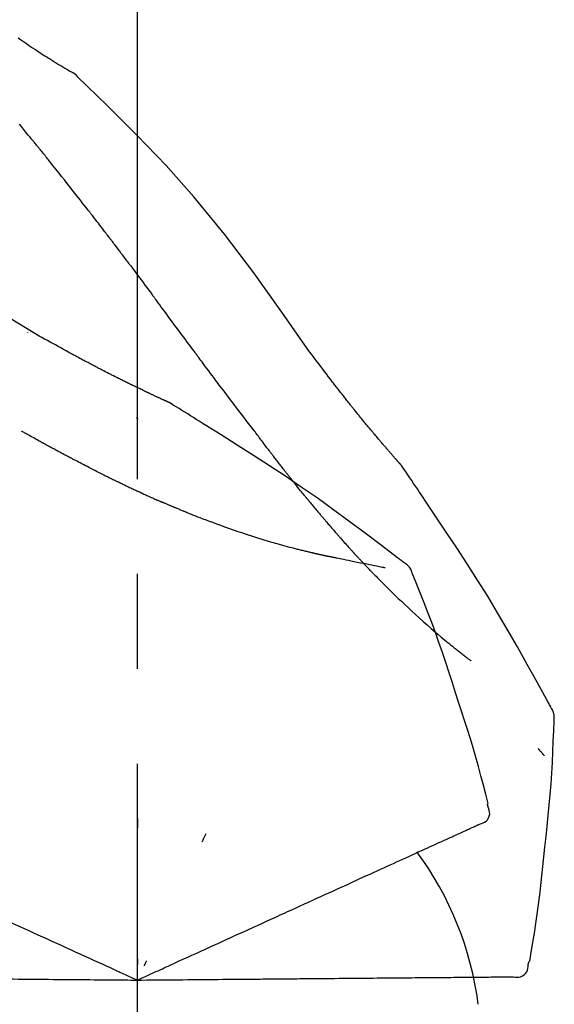
# Model space of a CAD drawing. Extents: x 0 to 26473, y -25 to 8845.
# Drawn here: x 6212 to 6248, y 3035 to 3099 of the extents above; entities that cross this region are included whole.
import ezdxf

# ---------------------------------------------------------------- set-up
doc = ezdxf.new("R2010")
doc.units = 0
doc.header["$LTSCALE"] = 50
doc.header["$MEASUREMENT"] = 0
doc.linetypes.add('CENTER2', pattern=[1.125, 0.75, -0.125, 0.125, -0.125])
doc.layers.add('150-機器', color=8, linetype='CONTINUOUS')

# ---------------------------------------------------------------- blocks, each defined once
blk = doc.blocks.new('F402_D')
at = {"layer": '150-機器', "color": 161, "linetype": 'CENTER2'}
blk.add_line((0, -53.668), (0, 250.266), dxfattribs=at)
at = {"layer": '150-機器', "color": 13, "linetype": 'Continuous'}
blk.add_line((-4.629, 198.272), (-4.63, 198.272), dxfattribs=at)
for points in [[(-7.845, 200.377), (-7.709, 200.283), (-7.573, 200.19), (-7.437, 200.097), (-7.3, 200.004), (-7.166, 199.913), (-7.032, 199.823), (-6.898, 199.733), (-6.763, 199.643), (-6.65, 199.567), (-6.536, 199.492), (-6.422, 199.416), (-6.308, 199.341), (-6.197, 199.269), (-6.086, 199.198), (-5.975, 199.126), (-5.864, 199.055), (-5.732, 198.971), (-5.599, 198.888), (-5.465, 198.805), (-5.331, 198.723), (-5.192, 198.638), (-5.052, 198.554), (-4.911, 198.471), (-4.771, 198.388), (-4.689, 198.34), (-4.607, 198.292), (-4.524, 198.245), (-4.442, 198.198), (-4.406, 198.178), (-4.37, 198.158), (-4.334, 198.138), (-4.298, 198.117)], [(-3.941, 197.836), (-3.979, 197.88), (-4.018, 197.924), (-4.059, 197.965), (-4.102, 198.002), (-4.148, 198.035), (-4.196, 198.064), (-4.246, 198.091), (-4.297, 198.117)], [(-3.958, 197.848), (-3.983, 197.874), (-4.008, 197.9), (-4.033, 197.926), (-4.06, 197.951), (-4.087, 197.975), (-4.114, 197.998), (-4.143, 198.02), (-4.173, 198.041), (-4.203, 198.06), (-4.233, 198.079), (-4.264, 198.097), (-4.295, 198.115)], [(11.339, 179.701), (9.514, 182.321), (7.657, 184.914), (5.738, 187.454), (3.725, 189.915), (1.887, 191.968), (-0.022, 193.961), (-1.979, 195.915), (-3.958, 197.848)], [(-3.958, 197.848), (-3.957, 197.847), (-3.955, 197.845), (-3.954, 197.844), (-3.953, 197.842)], [(-7.005, 193.756), (-7.094, 193.869), (-7.184, 193.981), (-7.273, 194.094), (-7.362, 194.206), (-7.497, 194.374), (-7.631, 194.543), (-7.766, 194.711)], [(-6.395, 193.019), (-6.42, 193.051), (-6.445, 193.082), (-6.47, 193.113), (-6.495, 193.144), (-6.533, 193.19), (-6.572, 193.236), (-6.61, 193.281), (-6.649, 193.327), (-6.694, 193.38), (-6.739, 193.433), (-6.784, 193.487), (-6.829, 193.54), (-6.851, 193.567), (-6.873, 193.594), (-6.895, 193.621), (-6.917, 193.648), (-6.928, 193.661), (-6.939, 193.675), (-6.95, 193.688), (-6.961, 193.702), (-6.967, 193.709), (-6.972, 193.716), (-6.978, 193.722), (-6.983, 193.729), (-6.985, 193.732), (-6.987, 193.734), (-6.989, 193.737), (-6.991, 193.74), (-6.992, 193.741), (-6.993, 193.741), (-6.994, 193.742), (-6.994, 193.743), (-6.995, 193.744), (-6.996, 193.745), (-6.996, 193.746), (-6.997, 193.747), (-6.998, 193.748), (-6.998, 193.749), (-6.999, 193.749), (-7, 193.75), (-7.002, 193.753), (-7.005, 193.756), (-7.006, 193.758), (-7.007, 193.759), (-7.006, 193.758), (-7.004, 193.755), (-7.002, 193.753), (-7, 193.751), (-7.001, 193.751), (-7.002, 193.753), (-7.004, 193.756), (-7.007, 193.76)], [(-6.244, 192.831), (-6.25, 192.839), (-6.256, 192.847), (-6.263, 192.854), (-6.269, 192.862), (-6.278, 192.874), (-6.288, 192.886), (-6.297, 192.898), (-6.307, 192.909), (-6.318, 192.923), (-6.329, 192.937), (-6.34, 192.951), (-6.351, 192.964), (-6.356, 192.971), (-6.362, 192.978), (-6.367, 192.985), (-6.373, 192.992), (-6.376, 192.995), (-6.378, 192.999), (-6.381, 193.002), (-6.384, 193.006), (-6.385, 193.007), (-6.387, 193.009), (-6.388, 193.011), (-6.389, 193.012), (-6.391, 193.014), (-6.392, 193.016), (-6.394, 193.018), (-6.395, 193.019)], [(-3.262, 189.057), (-3.385, 189.215), (-3.509, 189.373), (-3.632, 189.531), (-3.756, 189.688), (-3.879, 189.847), (-4.003, 190.005), (-4.127, 190.163), (-4.251, 190.321), (-4.437, 190.557), (-4.624, 190.793), (-4.81, 191.029), (-4.997, 191.265), (-5.09, 191.383), (-5.183, 191.5), (-5.276, 191.618), (-5.37, 191.736), (-5.479, 191.873), (-5.588, 192.01), (-5.697, 192.147), (-5.806, 192.284), (-5.861, 192.352), (-5.916, 192.421), (-5.97, 192.489), (-6.025, 192.557), (-6.052, 192.592), (-6.08, 192.626), (-6.107, 192.66), (-6.134, 192.694), (-6.148, 192.711), (-6.162, 192.728), (-6.175, 192.746), (-6.189, 192.763), (-6.196, 192.771), (-6.203, 192.78), (-6.21, 192.788), (-6.216, 192.797), (-6.22, 192.801), (-6.223, 192.805), (-6.227, 192.81), (-6.23, 192.814), (-6.232, 192.816), (-6.234, 192.818), (-6.235, 192.82), (-6.237, 192.822), (-6.238, 192.823), (-6.239, 192.825), (-6.24, 192.826), (-6.24, 192.827), (-6.241, 192.828), (-6.242, 192.829), (-6.243, 192.83), (-6.244, 192.831)], [(-6.467, 180.737), (-9.2, 182.388), (-11.951, 184.002), (-14.737, 185.542), (-17.577, 186.97), (-20.092, 188.098), (-22.647, 189.143), (-25.228, 190.132), (-27.823, 191.093)], [(-1.919, 187.32), (-1.974, 187.393), (-2.03, 187.465), (-2.085, 187.538), (-2.141, 187.611), (-2.224, 187.72), (-2.308, 187.828), (-2.392, 187.937), (-2.475, 188.046), (-2.573, 188.172), (-2.671, 188.299), (-2.77, 188.425), (-2.868, 188.552), (-2.917, 188.615), (-2.966, 188.678), (-3.015, 188.741), (-3.065, 188.804), (-3.089, 188.836), (-3.114, 188.867), (-3.139, 188.899), (-3.163, 188.931), (-3.176, 188.946), (-3.188, 188.962), (-3.2, 188.978), (-3.213, 188.994), (-3.219, 189.002), (-3.225, 189.009), (-3.231, 189.017), (-3.237, 189.025), (-3.24, 189.029), (-3.242, 189.032), (-3.245, 189.035), (-3.248, 189.039), (-3.25, 189.041), (-3.251, 189.043), (-3.253, 189.046), (-3.255, 189.048), (-3.256, 189.049), (-3.256, 189.05), (-3.257, 189.051), (-3.258, 189.052), (-3.259, 189.053), (-3.26, 189.054), (-3.261, 189.056), (-3.262, 189.057)], [(-0.454, 185.384), (-0.514, 185.464), (-0.574, 185.545), (-0.635, 185.626), (-0.695, 185.706), (-0.786, 185.827), (-0.877, 185.949), (-0.968, 186.07), (-1.06, 186.191), (-1.167, 186.332), (-1.274, 186.473), (-1.381, 186.615), (-1.488, 186.756), (-1.542, 186.826), (-1.596, 186.897), (-1.649, 186.968), (-1.703, 187.038), (-1.73, 187.073), (-1.757, 187.109), (-1.784, 187.144), (-1.811, 187.179), (-1.824, 187.197), (-1.838, 187.214), (-1.851, 187.232), (-1.865, 187.25), (-1.871, 187.258), (-1.878, 187.267), (-1.885, 187.276), (-1.892, 187.285), (-1.895, 187.289), (-1.898, 187.294), (-1.902, 187.298), (-1.905, 187.302), (-1.906, 187.304), (-1.908, 187.306), (-1.909, 187.308), (-1.911, 187.31), (-1.911, 187.31), (-1.912, 187.311), (-1.913, 187.312), (-1.913, 187.313), (-1.914, 187.314), (-1.915, 187.315), (-1.915, 187.316), (-1.916, 187.317), (-1.917, 187.318), (-1.918, 187.319), (-1.918, 187.32), (-1.919, 187.32)], [(-0.454, 185.384), (-0.334, 185.224), (-0.214, 185.064), (-0.094, 184.904), (0.026, 184.744), (0.144, 184.585), (0.263, 184.426), (0.381, 184.267), (0.499, 184.108), (0.618, 183.948), (0.736, 183.789), (0.854, 183.63), (0.973, 183.47)], [(3.75, 179.721), (3.633, 179.878), (3.516, 180.036), (3.399, 180.193), (3.282, 180.351), (3.165, 180.509), (3.048, 180.666), (2.932, 180.824), (2.815, 180.982), (2.642, 181.216), (2.468, 181.451), (2.295, 181.685), (2.121, 181.919), (2.035, 182.036), (1.949, 182.153), (1.862, 182.27), (1.776, 182.386), (1.675, 182.522), (1.575, 182.657), (1.475, 182.793), (1.374, 182.929), (1.324, 182.996), (1.274, 183.064), (1.224, 183.132), (1.173, 183.199), (1.148, 183.233), (1.123, 183.267), (1.098, 183.301), (1.073, 183.335), (1.06, 183.352), (1.048, 183.369), (1.035, 183.386), (1.023, 183.402), (1.017, 183.41), (1.012, 183.417), (1.007, 183.424), (1.001, 183.431), (0.998, 183.436), (0.994, 183.441), (0.991, 183.446), (0.987, 183.451), (0.985, 183.453), (0.983, 183.455), (0.982, 183.458), (0.98, 183.46), (0.978, 183.463), (0.976, 183.465), (0.974, 183.468), (0.973, 183.47)], [(-7.232, 180.987), (-7.232, 180.985), (-7.232, 180.982), (-7.232, 180.98), (-7.232, 180.978), (-7.232, 180.976), (-7.232, 180.974), (-7.232, 180.972), (-7.232, 180.969), (-7.232, 180.967), (-7.232, 180.965), (-7.232, 180.963), (-7.232, 180.961)], [(-4.341, 179.569), (-4.515, 179.668), (-4.688, 179.767), (-4.862, 179.865), (-5.037, 179.962), (-5.215, 180.06), (-5.393, 180.158), (-5.572, 180.255), (-5.751, 180.352), (-5.93, 180.449), (-6.108, 180.546), (-6.287, 180.643), (-6.465, 180.741)], [(7.646, 174.572), (7.485, 174.778), (7.325, 174.984), (7.164, 175.19), (7.005, 175.397), (6.845, 175.604), (6.685, 175.813), (6.526, 176.021), (6.368, 176.23), (6.124, 176.551), (5.88, 176.874), (5.637, 177.196), (5.394, 177.518), (5.312, 177.627), (5.231, 177.736), (5.149, 177.845), (5.067, 177.954), (4.944, 178.118), (4.82, 178.283), (4.697, 178.448), (4.574, 178.613), (4.512, 178.696), (4.45, 178.779), (4.389, 178.862), (4.327, 178.945), (4.255, 179.041), (4.182, 179.138), (4.11, 179.235), (4.038, 179.332), (4.002, 179.381), (3.966, 179.429), (3.93, 179.478), (3.894, 179.526), (3.878, 179.547), (3.863, 179.568), (3.848, 179.589), (3.832, 179.61), (3.822, 179.624), (3.811, 179.637), (3.801, 179.651), (3.791, 179.665), (3.786, 179.672), (3.781, 179.678), (3.776, 179.685), (3.772, 179.691), (3.766, 179.698), (3.761, 179.706), (3.755, 179.713), (3.75, 179.721)], [(12.807, 177.77), (12.688, 177.931), (12.57, 178.092), (12.451, 178.252), (12.331, 178.412), (12.208, 178.574), (12.085, 178.736), (11.961, 178.897), (11.837, 179.058), (11.713, 179.219), (11.59, 179.381), (11.466, 179.543), (11.343, 179.704)], [(-3.518, 179.13), (-3.586, 179.166), (-3.653, 179.203), (-3.721, 179.24), (-3.788, 179.276), (-3.856, 179.313), (-3.925, 179.35), (-3.993, 179.386), (-4.062, 179.422), (-4.131, 179.459), (-4.2, 179.495), (-4.269, 179.531), (-4.338, 179.568)], [(-2.736, 178.719), (-2.799, 178.754), (-2.864, 178.788), (-2.928, 178.823), (-2.992, 178.857), (-3.057, 178.891), (-3.122, 178.926), (-3.188, 178.96), (-3.253, 178.994), (-3.319, 179.028), (-3.386, 179.062), (-3.452, 179.096), (-3.518, 179.13)], [(2.114, 176.358), (2.112, 176.359), (2.109, 176.36), (2.107, 176.361), (2.105, 176.362), (2.095, 176.366), (2.084, 176.371), (2.074, 176.376), (2.064, 176.38), (2.047, 176.388), (2.031, 176.395), (2.014, 176.403), (1.997, 176.411), (1.974, 176.421), (1.951, 176.432), (1.928, 176.442), (1.905, 176.453), (1.885, 176.462), (1.865, 176.471), (1.846, 176.48), (1.826, 176.489), (1.812, 176.495), (1.798, 176.501), (1.785, 176.508), (1.771, 176.514), (1.768, 176.515), (1.766, 176.517), (1.763, 176.518), (1.76, 176.519), (1.754, 176.522), (1.748, 176.524), (1.743, 176.527), (1.737, 176.53), (1.728, 176.534), (1.719, 176.538), (1.711, 176.542), (1.702, 176.546), (1.68, 176.556), (1.659, 176.566), (1.637, 176.576), (1.615, 176.586), (1.581, 176.601), (1.547, 176.617), (1.512, 176.633), (1.478, 176.649), (1.447, 176.663), (1.416, 176.678), (1.385, 176.692), (1.354, 176.706), (1.305, 176.729), (1.256, 176.752), (1.207, 176.775), (1.158, 176.798), (1.122, 176.814), (1.086, 176.831), (1.049, 176.848), (1.013, 176.865), (0.969, 176.886), (0.925, 176.907), (0.881, 176.928), (0.837, 176.948), (0.832, 176.951), (0.827, 176.953), (0.822, 176.955), (0.817, 176.958), (0.807, 176.963), (0.797, 176.967), (0.787, 176.972), (0.777, 176.977), (0.761, 176.984), (0.746, 176.991), (0.731, 176.998), (0.716, 177.005), (0.68, 177.022), (0.644, 177.039), (0.608, 177.057), (0.571, 177.074), (0.539, 177.089), (0.507, 177.105), (0.474, 177.12), (0.442, 177.135), (0.376, 177.167), (0.309, 177.199), (0.243, 177.231), (0.176, 177.262), (0.13, 177.285), (0.083, 177.307), (0.037, 177.33), (-0.01, 177.352), (-0.083, 177.387), (-0.156, 177.423), (-0.229, 177.458), (-0.302, 177.494), (-0.327, 177.506), (-0.352, 177.518), (-0.377, 177.53), (-0.402, 177.542), (-0.44, 177.561), (-0.478, 177.58), (-0.516, 177.598), (-0.554, 177.617), (-0.567, 177.623), (-0.58, 177.63), (-0.593, 177.636), (-0.605, 177.642), (-0.625, 177.652), (-0.644, 177.661), (-0.664, 177.671), (-0.683, 177.68), (-0.69, 177.684), (-0.696, 177.687), (-0.703, 177.69), (-0.709, 177.693), (-0.722, 177.7), (-0.735, 177.706), (-0.748, 177.713), (-0.761, 177.719), (-0.82, 177.748), (-0.879, 177.777), (-0.938, 177.806), (-0.997, 177.835), (-1.057, 177.865), (-1.118, 177.895), (-1.178, 177.925), (-1.238, 177.956), (-1.348, 178.01), (-1.458, 178.065), (-1.567, 178.121), (-1.677, 178.176), (-1.732, 178.204), (-1.788, 178.232), (-1.844, 178.261), (-1.9, 178.289), (-2.007, 178.343), (-2.114, 178.398), (-2.22, 178.453), (-2.327, 178.508), (-2.378, 178.534), (-2.429, 178.56), (-2.479, 178.586), (-2.53, 178.612), (-2.581, 178.639), (-2.633, 178.665), (-2.684, 178.692), (-2.736, 178.719)], [(2.114, 176.358), (2.112, 176.359), (2.109, 176.36), (2.107, 176.361), (2.105, 176.362), (2.095, 176.366), (2.084, 176.371), (2.074, 176.376), (2.064, 176.38), (2.047, 176.388), (2.031, 176.395), (2.014, 176.403), (1.997, 176.411), (1.974, 176.421), (1.951, 176.432), (1.928, 176.442), (1.905, 176.453), (1.885, 176.462), (1.865, 176.471), (1.846, 176.48), (1.826, 176.489), (1.812, 176.495), (1.798, 176.501), (1.785, 176.508), (1.771, 176.514), (1.768, 176.515), (1.766, 176.517), (1.763, 176.518), (1.76, 176.519), (1.754, 176.522), (1.748, 176.524), (1.743, 176.527), (1.737, 176.53), (1.728, 176.534), (1.719, 176.538), (1.711, 176.542), (1.702, 176.546), (1.68, 176.556), (1.659, 176.566), (1.637, 176.576), (1.615, 176.586), (1.581, 176.601), (1.547, 176.617), (1.512, 176.633), (1.478, 176.649), (1.447, 176.663), (1.416, 176.678), (1.385, 176.692), (1.354, 176.706), (1.305, 176.729), (1.256, 176.752), (1.207, 176.775), (1.158, 176.798), (1.122, 176.814), (1.086, 176.831), (1.049, 176.848), (1.013, 176.865), (0.969, 176.886), (0.925, 176.907), (0.881, 176.928), (0.837, 176.948), (0.832, 176.951), (0.827, 176.953), (0.822, 176.955), (0.817, 176.958), (0.807, 176.963), (0.797, 176.967), (0.787, 176.972), (0.777, 176.977), (0.761, 176.984), (0.746, 176.991), (0.731, 176.998), (0.716, 177.005), (0.68, 177.022), (0.644, 177.039), (0.608, 177.057), (0.571, 177.074), (0.539, 177.089), (0.507, 177.105), (0.474, 177.12), (0.442, 177.135), (0.376, 177.167), (0.309, 177.199), (0.243, 177.231), (0.176, 177.262), (0.13, 177.285), (0.083, 177.307), (0.037, 177.33), (-0.01, 177.352), (-0.083, 177.387), (-0.156, 177.423), (-0.229, 177.458), (-0.302, 177.494), (-0.327, 177.506), (-0.352, 177.518), (-0.377, 177.53), (-0.402, 177.542), (-0.44, 177.561), (-0.478, 177.58), (-0.516, 177.598), (-0.554, 177.617), (-0.567, 177.623), (-0.58, 177.63), (-0.593, 177.636), (-0.605, 177.642), (-0.625, 177.652), (-0.644, 177.661), (-0.664, 177.671), (-0.683, 177.68), (-0.69, 177.684), (-0.696, 177.687), (-0.703, 177.69), (-0.709, 177.693), (-0.722, 177.7), (-0.735, 177.706), (-0.748, 177.713), (-0.761, 177.719), (-0.82, 177.748), (-0.879, 177.777), (-0.938, 177.806), (-0.997, 177.835), (-1.057, 177.865), (-1.118, 177.895), (-1.178, 177.925), (-1.238, 177.956), (-1.348, 178.01), (-1.458, 178.065), (-1.567, 178.121), (-1.677, 178.176), (-1.732, 178.204), (-1.788, 178.232), (-1.844, 178.261), (-1.9, 178.289), (-2.007, 178.343), (-2.114, 178.398), (-2.22, 178.453), (-2.327, 178.508), (-2.378, 178.534), (-2.429, 178.56), (-2.479, 178.586), (-2.53, 178.612), (-2.581, 178.639), (-2.633, 178.665), (-2.684, 178.692), (-2.736, 178.719)], [(13.379, 177.034), (13.333, 177.095), (13.286, 177.156), (13.239, 177.217), (13.193, 177.277), (13.145, 177.339), (13.098, 177.4), (13.05, 177.461), (13.002, 177.522), (12.954, 177.583), (12.905, 177.645), (12.857, 177.706), (12.808, 177.767)], [(13.927, 176.34), (13.883, 176.398), (13.839, 176.455), (13.794, 176.513), (13.749, 176.57), (13.704, 176.628), (13.658, 176.686), (13.612, 176.744), (13.566, 176.801), (13.52, 176.86), (13.473, 176.918), (13.426, 176.976), (13.379, 177.034)], [(2.17, 176.323), (2.166, 176.326), (2.161, 176.329), (2.156, 176.332), (2.151, 176.334), (2.147, 176.337), (2.142, 176.34), (2.137, 176.343), (2.133, 176.346), (2.128, 176.349), (2.123, 176.352), (2.119, 176.355), (2.114, 176.358)], [(4.446, 174.899), (4.257, 175.019), (4.069, 175.139), (3.88, 175.258), (3.691, 175.377), (3.502, 175.496), (3.312, 175.615), (3.123, 175.733), (2.933, 175.852), (2.743, 175.969), (2.553, 176.087), (2.363, 176.204), (2.173, 176.321)], [(17.397, 172.21), (17.396, 172.212), (17.394, 172.214), (17.392, 172.216), (17.391, 172.218), (17.383, 172.226), (17.376, 172.235), (17.368, 172.243), (17.361, 172.251), (17.349, 172.265), (17.337, 172.279), (17.324, 172.292), (17.312, 172.306), (17.295, 172.325), (17.279, 172.344), (17.262, 172.363), (17.245, 172.382), (17.23, 172.399), (17.216, 172.415), (17.202, 172.431), (17.187, 172.448), (17.177, 172.459), (17.168, 172.47), (17.158, 172.481), (17.148, 172.493), (17.146, 172.495), (17.144, 172.497), (17.142, 172.5), (17.139, 172.502), (17.135, 172.507), (17.131, 172.511), (17.127, 172.516), (17.123, 172.521), (17.116, 172.528), (17.11, 172.535), (17.104, 172.543), (17.097, 172.55), (17.082, 172.568), (17.066, 172.586), (17.05, 172.604), (17.034, 172.621), (17.009, 172.65), (16.984, 172.678), (16.959, 172.707), (16.935, 172.735), (16.912, 172.761), (16.89, 172.787), (16.867, 172.812), (16.845, 172.838), (16.809, 172.879), (16.774, 172.92), (16.738, 172.961), (16.703, 173.001), (16.676, 173.031), (16.65, 173.061), (16.624, 173.092), (16.598, 173.122), (16.566, 173.159), (16.534, 173.196), (16.502, 173.233), (16.471, 173.27), (16.467, 173.274), (16.463, 173.278), (16.46, 173.282), (16.456, 173.286), (16.449, 173.295), (16.442, 173.303), (16.434, 173.312), (16.427, 173.32), (16.416, 173.333), (16.405, 173.345), (16.394, 173.358), (16.384, 173.371), (16.357, 173.401), (16.331, 173.431), (16.305, 173.462), (16.279, 173.492), (16.256, 173.519), (16.233, 173.546), (16.209, 173.574), (16.186, 173.601), (16.138, 173.657), (16.091, 173.713), (16.043, 173.769), (15.995, 173.825), (15.962, 173.864), (15.928, 173.904), (15.895, 173.943), (15.861, 173.983), (15.809, 174.045), (15.757, 174.107), (15.704, 174.169), (15.652, 174.231), (15.634, 174.252), (15.617, 174.274), (15.599, 174.295), (15.581, 174.316), (15.554, 174.349), (15.527, 174.381), (15.499, 174.414), (15.472, 174.446), (15.463, 174.457), (15.454, 174.468), (15.445, 174.479), (15.435, 174.49), (15.422, 174.507), (15.408, 174.523), (15.394, 174.54), (15.38, 174.557), (15.375, 174.562), (15.371, 174.568), (15.366, 174.573), (15.361, 174.579), (15.352, 174.59), (15.343, 174.601), (15.334, 174.612), (15.324, 174.624), (15.282, 174.674), (15.24, 174.724), (15.198, 174.775), (15.156, 174.825), (15.113, 174.877), (15.07, 174.929), (15.028, 174.982), (14.985, 175.034), (14.907, 175.128), (14.829, 175.223), (14.751, 175.318), (14.674, 175.413), (14.634, 175.462), (14.595, 175.51), (14.555, 175.559), (14.516, 175.607), (14.44, 175.701), (14.365, 175.794), (14.29, 175.887), (14.215, 175.981), (14.179, 176.025), (14.143, 176.07), (14.107, 176.114), (14.072, 176.159), (14.036, 176.204), (14, 176.249), (13.963, 176.295), (13.927, 176.34)], [(17.397, 172.21), (17.396, 172.212), (17.394, 172.214), (17.392, 172.216), (17.391, 172.218), (17.383, 172.226), (17.376, 172.235), (17.368, 172.243), (17.361, 172.251), (17.349, 172.265), (17.337, 172.279), (17.324, 172.292), (17.312, 172.306), (17.295, 172.325), (17.279, 172.344), (17.262, 172.363), (17.245, 172.382), (17.23, 172.399), (17.216, 172.415), (17.202, 172.431), (17.187, 172.448), (17.177, 172.459), (17.168, 172.47), (17.158, 172.481), (17.148, 172.493), (17.146, 172.495), (17.144, 172.497), (17.142, 172.5), (17.139, 172.502), (17.135, 172.507), (17.131, 172.511), (17.127, 172.516), (17.123, 172.521), (17.116, 172.528), (17.11, 172.535), (17.104, 172.543), (17.097, 172.55), (17.082, 172.568), (17.066, 172.586), (17.05, 172.604), (17.034, 172.621), (17.009, 172.65), (16.984, 172.678), (16.959, 172.707), (16.935, 172.735), (16.912, 172.761), (16.89, 172.787), (16.867, 172.812), (16.845, 172.838), (16.809, 172.879), (16.774, 172.92), (16.738, 172.961), (16.703, 173.001), (16.676, 173.031), (16.65, 173.061), (16.624, 173.092), (16.598, 173.122), (16.566, 173.159), (16.534, 173.196), (16.502, 173.233), (16.471, 173.27), (16.467, 173.274), (16.463, 173.278), (16.46, 173.282), (16.456, 173.286), (16.449, 173.295), (16.442, 173.303), (16.434, 173.312), (16.427, 173.32), (16.416, 173.333), (16.405, 173.345), (16.394, 173.358), (16.384, 173.371), (16.357, 173.401), (16.331, 173.431), (16.305, 173.462), (16.279, 173.492), (16.256, 173.519), (16.233, 173.546), (16.209, 173.574), (16.186, 173.601), (16.138, 173.657), (16.091, 173.713), (16.043, 173.769), (15.995, 173.825), (15.962, 173.864), (15.928, 173.904), (15.895, 173.943), (15.861, 173.983), (15.809, 174.045), (15.757, 174.107), (15.704, 174.169), (15.652, 174.231), (15.634, 174.252), (15.617, 174.274), (15.599, 174.295), (15.581, 174.316), (15.554, 174.349), (15.527, 174.381), (15.499, 174.414), (15.472, 174.446), (15.463, 174.457), (15.454, 174.468), (15.445, 174.479), (15.435, 174.49), (15.422, 174.507), (15.408, 174.523), (15.394, 174.54), (15.38, 174.557), (15.375, 174.562), (15.371, 174.568), (15.366, 174.573), (15.361, 174.579), (15.352, 174.59), (15.343, 174.601), (15.334, 174.612), (15.324, 174.624), (15.282, 174.674), (15.24, 174.724), (15.198, 174.775), (15.156, 174.825), (15.113, 174.877), (15.07, 174.929), (15.028, 174.982), (14.985, 175.034), (14.907, 175.128), (14.829, 175.223), (14.751, 175.318), (14.674, 175.413), (14.634, 175.462), (14.595, 175.51), (14.555, 175.559), (14.516, 175.607), (14.44, 175.701), (14.365, 175.794), (14.29, 175.887), (14.215, 175.981), (14.179, 176.025), (14.143, 176.07), (14.107, 176.114), (14.072, 176.159), (14.036, 176.204), (14, 176.249), (13.963, 176.295), (13.927, 176.34)], [(0.044, 175.285), (0.043, 175.285), (0.043, 175.286), (0.042, 175.287), (0.041, 175.288), (0.034, 175.293), (0.028, 175.299), (0.022, 175.304), (0.015, 175.31), (0.01, 175.314), (0.005, 175.318), (0, 175.322), (-0.005, 175.327), (-0.01, 175.331), (-0.015, 175.335), (-0.019, 175.339), (-0.024, 175.343), (-0.028, 175.346), (-0.031, 175.349), (-0.035, 175.352), (-0.038, 175.355), (-0.04, 175.357), (-0.042, 175.358), (-0.044, 175.36), (-0.045, 175.361), (-0.046, 175.362), (-0.047, 175.363), (-0.048, 175.363), (-0.049, 175.364), (-0.05, 175.365), (-0.051, 175.366), (-0.051, 175.366), (-0.052, 175.367)], [(-6.122, 173.644), (-6.158, 173.663), (-6.193, 173.683), (-6.229, 173.702), (-6.264, 173.722), (-6.332, 173.759), (-6.4, 173.796), (-6.468, 173.834), (-6.537, 173.871), (-6.635, 173.926), (-6.733, 173.98), (-6.831, 174.034), (-6.929, 174.089), (-7.019, 174.139), (-7.109, 174.19), (-7.2, 174.24), (-7.29, 174.29), (-7.347, 174.322), (-7.405, 174.355), (-7.462, 174.387), (-7.519, 174.419), (-7.547, 174.434), (-7.574, 174.45), (-7.602, 174.465), (-7.629, 174.48)], [(17.61, 165.787), (17.55, 165.833), (17.489, 165.878), (17.429, 165.924), (17.369, 165.969), (17.309, 166.015), (17.249, 166.06), (17.189, 166.105), (17.128, 166.15), (16.063, 166.955), (14.997, 167.76), (13.928, 168.561), (12.852, 169.351), (11.827, 170.083), (10.792, 170.802), (9.75, 171.509), (8.699, 172.204), (7.642, 172.887), (6.579, 173.563), (5.513, 174.232), (4.446, 174.899)], [(7.726, 174.468), (7.725, 174.469), (7.725, 174.47), (7.724, 174.471), (7.723, 174.472), (7.718, 174.478), (7.713, 174.485), (7.708, 174.492), (7.703, 174.499), (7.699, 174.504), (7.695, 174.509), (7.691, 174.514), (7.687, 174.519), (7.683, 174.524), (7.679, 174.529), (7.675, 174.535), (7.671, 174.54), (7.668, 174.543), (7.665, 174.547), (7.663, 174.551), (7.66, 174.554), (7.658, 174.556), (7.657, 174.558), (7.656, 174.56), (7.654, 174.561), (7.654, 174.562), (7.653, 174.563), (7.652, 174.564), (7.651, 174.565), (7.651, 174.566), (7.65, 174.567), (7.649, 174.568), (7.649, 174.569)], [(8.769, 173.081), (8.745, 173.113), (8.72, 173.146), (8.696, 173.178), (8.671, 173.21), (8.624, 173.272), (8.577, 173.334), (8.53, 173.396), (8.483, 173.458), (8.416, 173.547), (8.348, 173.637), (8.281, 173.726), (8.213, 173.816), (8.151, 173.899), (8.089, 173.981), (8.028, 174.064), (7.966, 174.147), (7.926, 174.199), (7.887, 174.252), (7.847, 174.305), (7.808, 174.357), (7.789, 174.383), (7.77, 174.408), (7.752, 174.433), (7.733, 174.458)], [(-4.368, 172.703), (-4.395, 172.717), (-4.421, 172.731), (-4.448, 172.745), (-4.475, 172.759), (-4.527, 172.787), (-4.58, 172.814), (-4.632, 172.842), (-4.685, 172.87), (-4.762, 172.911), (-4.84, 172.952), (-4.917, 172.993), (-4.994, 173.034), (-5.069, 173.074), (-5.143, 173.114), (-5.218, 173.154), (-5.292, 173.194), (-5.364, 173.232), (-5.436, 173.271), (-5.507, 173.309), (-5.579, 173.348), (-5.648, 173.385), (-5.717, 173.423), (-5.786, 173.46), (-5.855, 173.497), (-5.9, 173.522), (-5.944, 173.547), (-5.989, 173.571), (-6.034, 173.596), (-6.056, 173.608), (-6.078, 173.62), (-6.1, 173.632), (-6.122, 173.644)], [(-2.7, 171.845), (-2.719, 171.855), (-2.738, 171.864), (-2.757, 171.874), (-2.777, 171.884), (-2.815, 171.903), (-2.854, 171.923), (-2.893, 171.942), (-2.932, 171.962), (-3.022, 172.008), (-3.113, 172.054), (-3.203, 172.1), (-3.293, 172.146), (-3.413, 172.207), (-3.533, 172.268), (-3.653, 172.33), (-3.773, 172.392), (-3.873, 172.444), (-3.973, 172.496), (-4.073, 172.549), (-4.173, 172.601), (-4.222, 172.627), (-4.27, 172.652), (-4.319, 172.677), (-4.368, 172.703)], [(9.989, 171.508), (9.971, 171.532), (9.952, 171.555), (9.933, 171.579), (9.915, 171.603), (9.878, 171.649), (9.841, 171.696), (9.804, 171.743), (9.767, 171.789), (9.713, 171.858), (9.659, 171.927), (9.606, 171.996), (9.552, 172.065), (9.5, 172.132), (9.448, 172.199), (9.396, 172.265), (9.344, 172.332), (9.294, 172.397), (9.245, 172.461), (9.195, 172.526), (9.145, 172.59), (9.097, 172.652), (9.05, 172.714), (9.002, 172.776), (8.954, 172.839), (8.923, 172.879), (8.892, 172.92), (8.861, 172.961), (8.83, 173.001), (8.815, 173.021), (8.8, 173.041), (8.784, 173.061), (8.769, 173.081)], [(-2.7, 171.845), (-2.673, 171.831), (-2.646, 171.818), (-2.619, 171.804), (-2.592, 171.791), (-2.538, 171.764), (-2.485, 171.737), (-2.432, 171.711), (-2.379, 171.684), (-2.3, 171.645), (-2.222, 171.606), (-2.143, 171.568), (-2.065, 171.529), (-1.989, 171.492), (-1.914, 171.454), (-1.838, 171.417), (-1.762, 171.38), (-1.689, 171.345), (-1.616, 171.309), (-1.543, 171.274), (-1.47, 171.238), (-1.423, 171.215), (-1.375, 171.193), (-1.327, 171.17), (-1.28, 171.147), (-1.256, 171.135), (-1.233, 171.124), (-1.21, 171.113), (-1.186, 171.102)], [(17.435, 172.156), (17.431, 172.16), (17.428, 172.165), (17.425, 172.169), (17.422, 172.174), (17.419, 172.179), (17.416, 172.183), (17.413, 172.188), (17.41, 172.192), (17.407, 172.197), (17.403, 172.201), (17.4, 172.206), (17.397, 172.21)], [(18.934, 169.929), (18.811, 170.116), (18.687, 170.302), (18.563, 170.488), (18.439, 170.674), (18.315, 170.859), (18.19, 171.045), (18.065, 171.23), (17.94, 171.415), (17.814, 171.6), (17.688, 171.784), (17.562, 171.969), (17.436, 172.153)], [(11.164, 170.046), (11.15, 170.063), (11.137, 170.079), (11.123, 170.096), (11.11, 170.112), (11.082, 170.146), (11.055, 170.18), (11.027, 170.213), (11, 170.247), (10.936, 170.326), (10.872, 170.404), (10.808, 170.483), (10.744, 170.562), (10.66, 170.667), (10.575, 170.772), (10.49, 170.877), (10.406, 170.982), (10.336, 171.07), (10.266, 171.159), (10.196, 171.247), (10.126, 171.336), (10.092, 171.379), (10.058, 171.422), (10.023, 171.465), (9.989, 171.508)], [(-1.186, 171.102), (-1.16, 171.089), (-1.134, 171.077), (-1.108, 171.064), (-1.082, 171.052), (-1.032, 171.028), (-0.981, 171.003), (-0.93, 170.979), (-0.879, 170.955), (-0.805, 170.919), (-0.731, 170.884), (-0.657, 170.849), (-0.583, 170.814), (-0.513, 170.781), (-0.442, 170.748), (-0.372, 170.715), (-0.302, 170.682), (-0.236, 170.651), (-0.169, 170.62), (-0.103, 170.589), (-0.036, 170.558), (0.007, 170.538), (0.05, 170.518), (0.092, 170.499), (0.135, 170.479), (0.156, 170.469), (0.177, 170.459), (0.198, 170.45), (0.219, 170.44)], [(0.219, 170.44), (0.255, 170.424), (0.29, 170.407), (0.326, 170.391), (0.362, 170.374), (0.429, 170.343), (0.496, 170.313), (0.563, 170.282), (0.63, 170.251), (0.723, 170.209), (0.817, 170.166), (0.911, 170.124), (1.004, 170.082), (1.078, 170.049), (1.153, 170.015), (1.227, 169.982), (1.301, 169.949), (1.344, 169.93), (1.388, 169.912), (1.431, 169.893), (1.474, 169.874), (1.49, 169.867), (1.507, 169.86), (1.523, 169.852), (1.54, 169.845)], [(11.164, 170.046), (11.183, 170.023), (11.203, 169.999), (11.222, 169.976), (11.241, 169.952), (11.279, 169.906), (11.316, 169.86), (11.354, 169.814), (11.392, 169.768), (11.448, 169.701), (11.504, 169.633), (11.56, 169.566), (11.616, 169.499), (11.67, 169.434), (11.724, 169.369), (11.778, 169.305), (11.832, 169.24), (11.884, 169.178), (11.936, 169.116), (11.988, 169.054), (12.041, 168.992), (12.075, 168.951), (12.109, 168.911), (12.143, 168.871), (12.177, 168.83), (12.194, 168.811), (12.211, 168.791), (12.228, 168.771), (12.245, 168.751)], [(27.254, 156.251), (27.218, 156.317), (27.181, 156.383), (27.145, 156.449), (27.108, 156.515), (27.072, 156.581), (27.035, 156.647), (26.999, 156.713), (26.962, 156.779), (26.316, 157.947), (25.67, 159.116), (25.019, 160.282), (24.357, 161.442), (23.718, 162.528), (23.066, 163.606), (22.401, 164.675), (21.723, 165.738), (21.036, 166.792), (20.34, 167.841), (19.638, 168.886), (18.934, 169.929)], [(1.54, 169.845), (1.546, 169.842), (1.553, 169.84), (1.559, 169.837), (1.565, 169.834), (1.572, 169.831), (1.578, 169.828), (1.585, 169.826), (1.591, 169.823), (1.597, 169.82), (1.604, 169.817), (1.61, 169.815), (1.616, 169.812)], [(2.338, 169.503), (2.323, 169.509), (2.308, 169.515), (2.293, 169.522), (2.278, 169.528), (2.248, 169.541), (2.218, 169.553), (2.188, 169.566), (2.157, 169.579), (2.112, 169.598), (2.067, 169.617), (2.022, 169.636), (1.977, 169.656), (1.932, 169.675), (1.887, 169.694), (1.842, 169.714), (1.796, 169.733), (1.766, 169.746), (1.736, 169.76), (1.706, 169.773), (1.676, 169.786), (1.661, 169.792), (1.646, 169.799), (1.631, 169.805), (1.616, 169.812)], [(3.258, 169.126), (3.239, 169.134), (3.22, 169.142), (3.2, 169.149), (3.181, 169.157), (3.143, 169.172), (3.104, 169.188), (3.066, 169.203), (3.028, 169.219), (2.97, 169.242), (2.912, 169.265), (2.855, 169.289), (2.797, 169.312), (2.74, 169.336), (2.683, 169.359), (2.625, 169.383), (2.568, 169.407), (2.53, 169.423), (2.491, 169.439), (2.453, 169.455), (2.415, 169.471), (2.396, 169.479), (2.377, 169.487), (2.358, 169.495), (2.338, 169.503)], [(3.258, 169.126), (3.328, 169.099), (3.398, 169.071), (3.468, 169.044), (3.537, 169.016), (3.678, 168.961), (3.818, 168.905), (3.959, 168.849), (4.1, 168.794), (4.31, 168.714), (4.52, 168.635), (4.731, 168.558), (4.942, 168.48), (5.205, 168.384), (5.47, 168.288), (5.734, 168.192), (5.999, 168.098), (6.307, 167.99), (6.616, 167.884), (6.925, 167.78), (7.235, 167.677), (7.577, 167.566), (7.919, 167.458), (8.262, 167.352), (8.606, 167.248), (8.845, 167.178), (9.084, 167.109), (9.324, 167.042), (9.564, 166.975), (9.714, 166.934), (9.864, 166.894), (10.014, 166.854), (10.164, 166.814), (10.235, 166.796), (10.306, 166.777), (10.377, 166.759), (10.448, 166.74), (10.517, 166.722), (10.587, 166.705), (10.656, 166.687), (10.726, 166.67), (10.794, 166.653), (10.862, 166.636), (10.93, 166.619), (10.998, 166.602), (11.064, 166.586), (11.131, 166.57), (11.198, 166.554), (11.264, 166.538), (11.308, 166.528), (11.351, 166.518), (11.394, 166.508), (11.437, 166.498), (11.459, 166.493), (11.481, 166.488), (11.502, 166.483), (11.524, 166.478)], [(12.245, 168.751), (12.263, 168.729), (12.282, 168.707), (12.301, 168.685), (12.319, 168.663), (12.356, 168.621), (12.392, 168.578), (12.429, 168.535), (12.465, 168.492), (12.518, 168.43), (12.572, 168.368), (12.625, 168.305), (12.679, 168.243), (12.729, 168.184), (12.78, 168.126), (12.831, 168.067), (12.882, 168.008), (12.93, 167.953), (12.978, 167.897), (13.026, 167.842), (13.074, 167.787), (13.105, 167.751), (13.136, 167.716), (13.167, 167.68), (13.199, 167.644), (13.214, 167.627), (13.229, 167.61), (13.244, 167.593), (13.259, 167.575)], [(13.259, 167.575), (13.285, 167.546), (13.311, 167.516), (13.337, 167.487), (13.363, 167.457), (13.412, 167.402), (13.46, 167.346), (13.509, 167.291), (13.558, 167.235), (13.626, 167.158), (13.694, 167.082), (13.763, 167.005), (13.831, 166.929), (13.885, 166.868), (13.939, 166.807), (13.994, 166.747), (14.048, 166.687), (14.08, 166.652), (14.112, 166.617), (14.144, 166.582), (14.175, 166.548), (14.187, 166.534), (14.2, 166.521), (14.212, 166.508), (14.224, 166.494)], [(11.524, 166.478), (11.53, 166.476), (11.537, 166.475), (11.543, 166.473), (11.55, 166.472), (11.563, 166.469), (11.576, 166.466), (11.589, 166.463), (11.602, 166.46), (11.624, 166.455), (11.646, 166.45), (11.667, 166.445), (11.689, 166.44), (11.713, 166.435), (11.737, 166.43), (11.76, 166.424), (11.784, 166.419), (11.801, 166.415), (11.818, 166.411), (11.835, 166.407), (11.852, 166.403), (11.86, 166.402), (11.868, 166.4), (11.877, 166.398), (11.885, 166.396)], [(11.885, 166.396), (11.899, 166.393), (11.913, 166.39), (11.927, 166.386), (11.941, 166.383), (11.967, 166.377), (11.993, 166.371), (12.019, 166.366), (12.045, 166.36), (12.081, 166.352), (12.116, 166.344), (12.151, 166.336), (12.186, 166.328), (12.215, 166.322), (12.243, 166.315), (12.272, 166.309), (12.301, 166.303), (12.323, 166.298), (12.345, 166.294), (12.367, 166.29), (12.389, 166.285), (12.405, 166.281), (12.42, 166.278), (12.436, 166.275), (12.452, 166.272), (12.46, 166.271), (12.468, 166.271), (12.477, 166.27), (12.485, 166.269), (12.488, 166.269), (12.491, 166.268), (12.494, 166.268), (12.497, 166.268)], [(12.496, 166.268), (12.497, 166.268), (12.498, 166.268), (12.499, 166.267), (12.5, 166.267), (12.514, 166.263), (12.528, 166.259), (12.542, 166.256), (12.556, 166.252), (12.583, 166.247), (12.611, 166.242), (12.639, 166.238), (12.667, 166.234), (12.707, 166.227), (12.747, 166.218), (12.788, 166.208), (12.828, 166.199), (12.866, 166.191), (12.905, 166.183), (12.943, 166.176), (12.981, 166.168), (13.018, 166.161), (13.055, 166.153), (13.091, 166.145), (13.128, 166.138), (13.237, 166.115), (13.346, 166.093), (13.456, 166.07), (13.565, 166.048), (13.737, 166.013), (13.909, 165.978), (14.081, 165.943), (14.253, 165.908), (14.468, 165.865), (14.684, 165.822), (14.899, 165.779), (15.115, 165.736), (15.273, 165.704), (15.432, 165.673), (15.59, 165.641), (15.749, 165.61), (15.843, 165.591), (15.938, 165.573), (16.032, 165.554), (16.127, 165.536), (16.163, 165.528), (16.2, 165.521), (16.236, 165.514), (16.273, 165.507), (16.281, 165.505), (16.29, 165.503), (16.299, 165.502), (16.307, 165.5)], [(14.224, 166.494), (14.229, 166.489), (14.233, 166.484), (14.238, 166.479), (14.243, 166.474), (14.247, 166.469), (14.252, 166.464), (14.257, 166.459), (14.262, 166.453), (14.266, 166.448), (14.271, 166.443), (14.276, 166.438), (14.28, 166.433)], [(14.814, 165.857), (14.803, 165.869), (14.792, 165.881), (14.78, 165.893), (14.769, 165.904), (14.747, 165.928), (14.725, 165.952), (14.702, 165.976), (14.68, 166), (14.646, 166.036), (14.613, 166.072), (14.579, 166.108), (14.546, 166.144), (14.513, 166.18), (14.479, 166.216), (14.446, 166.252), (14.413, 166.288), (14.391, 166.312), (14.369, 166.336), (14.347, 166.36), (14.324, 166.385), (14.313, 166.397), (14.302, 166.409), (14.291, 166.421), (14.28, 166.433)], [(15.501, 165.139), (15.487, 165.154), (15.472, 165.169), (15.458, 165.183), (15.443, 165.198), (15.415, 165.228), (15.386, 165.258), (15.357, 165.287), (15.328, 165.317), (15.285, 165.362), (15.242, 165.406), (15.199, 165.451), (15.156, 165.496), (15.113, 165.541), (15.07, 165.586), (15.027, 165.631), (14.985, 165.676), (14.956, 165.706), (14.928, 165.736), (14.899, 165.766), (14.871, 165.796), (14.857, 165.812), (14.843, 165.827), (14.828, 165.842), (14.814, 165.857)], [(18.1, 165.143), (18.078, 165.208), (18.055, 165.273), (18.029, 165.337), (17.999, 165.399), (17.963, 165.459), (17.923, 165.517), (17.878, 165.571), (17.829, 165.622), (17.777, 165.667), (17.723, 165.709), (17.667, 165.749), (17.61, 165.787)], [(15.501, 165.139), (15.554, 165.085), (15.606, 165.032), (15.659, 164.978), (15.712, 164.925), (15.817, 164.817), (15.923, 164.709), (16.029, 164.601), (16.135, 164.493), (16.294, 164.335), (16.454, 164.177), (16.615, 164.02), (16.776, 163.864), (16.978, 163.668), (17.18, 163.473), (17.383, 163.279), (17.587, 163.085), (17.824, 162.861), (18.063, 162.638), (18.304, 162.417), (18.545, 162.197), (18.812, 161.957), (19.08, 161.719), (19.351, 161.483), (19.623, 161.248), (19.812, 161.087), (20.003, 160.927), (20.194, 160.767), (20.387, 160.609), (20.507, 160.511), (20.628, 160.413), (20.749, 160.315), (20.87, 160.218), (20.927, 160.172), (20.984, 160.126), (21.041, 160.081), (21.099, 160.035), (21.155, 159.99), (21.211, 159.946), (21.268, 159.902), (21.324, 159.857), (21.379, 159.814), (21.434, 159.771), (21.49, 159.728), (21.545, 159.685), (21.599, 159.643), (21.654, 159.601), (21.708, 159.56), (21.763, 159.518), (21.798, 159.491), (21.833, 159.464), (21.869, 159.438), (21.904, 159.411), (21.922, 159.398), (21.94, 159.384), (21.957, 159.371), (21.975, 159.358)], [(20.954, 157.239), (20.741, 157.906), (20.526, 158.572), (20.309, 159.238), (20.086, 159.901), (19.858, 160.563), (19.623, 161.222), (19.382, 161.879), (19.135, 162.534), (18.883, 163.187), (18.626, 163.837), (18.365, 164.487), (18.103, 165.135)], [(23.103, 149.954), (22.944, 150.567), (22.784, 151.18), (22.621, 151.792), (22.455, 152.404), (22.283, 153.013), (22.107, 153.621), (21.925, 154.228), (21.738, 154.833), (21.547, 155.436), (21.351, 156.038), (21.153, 156.639), (20.954, 157.239)], [(27.44, 155.463), (27.446, 155.532), (27.451, 155.6), (27.453, 155.669), (27.451, 155.738), (27.444, 155.808), (27.43, 155.877), (27.411, 155.945), (27.387, 156.011), (27.358, 156.073), (27.326, 156.133), (27.29, 156.193), (27.254, 156.251)], [(26.832, 147.082), (26.909, 147.778), (26.984, 148.474), (27.055, 149.17), (27.122, 149.867), (27.183, 150.564), (27.237, 151.262), (27.284, 151.96), (27.325, 152.659), (27.359, 153.358), (27.389, 154.057), (27.415, 154.756), (27.44, 155.455)], [(26.381, 153.593), (26.39, 153.582), (26.399, 153.571), (26.408, 153.56), (26.418, 153.548), (26.435, 153.528), (26.452, 153.508), (26.469, 153.487), (26.487, 153.467), (26.51, 153.44), (26.533, 153.412), (26.557, 153.385), (26.58, 153.357), (26.599, 153.335), (26.618, 153.312), (26.637, 153.29), (26.656, 153.268), (26.671, 153.251), (26.686, 153.234), (26.701, 153.217), (26.716, 153.2), (26.727, 153.188), (26.737, 153.176), (26.748, 153.164), (26.759, 153.153), (26.765, 153.147), (26.771, 153.141), (26.777, 153.136), (26.783, 153.13), (26.785, 153.128), (26.788, 153.126), (26.79, 153.124), (26.792, 153.121)], [(23.099, 149.723), (23.096, 149.741), (23.092, 149.759), (23.088, 149.777), (23.084, 149.795), (23.08, 149.813), (23.076, 149.831), (23.073, 149.849), (23.069, 149.867), (23.065, 149.886), (23.061, 149.904), (23.057, 149.922), (23.053, 149.94)], [(22.535, 148.603), (22.65, 148.639), (22.761, 148.68), (22.867, 148.731), (22.962, 148.797), (23.053, 148.893), (23.125, 149.007), (23.174, 149.133), (23.197, 149.263), (23.194, 149.38), (23.172, 149.495), (23.139, 149.609), (23.099, 149.723)], [(0.004, 148.971), (0.004, 148.92), (0.004, 148.869), (0.004, 148.818), (0.004, 148.767), (0.004, 148.715), (0.004, 148.664), (0.004, 148.613), (0.004, 148.562), (0.004, 148.511), (0.004, 148.459), (0.004, 148.408), (0.004, 148.357)], [(22.221, 148.46), (22.262, 148.478), (22.303, 148.497), (22.343, 148.515), (22.384, 148.534), (22.4, 148.541), (22.416, 148.549), (22.432, 148.556), (22.449, 148.563), (22.459, 148.568), (22.469, 148.572), (22.478, 148.577), (22.488, 148.582), (22.49, 148.582), (22.491, 148.583), (22.492, 148.583), (22.493, 148.584), (22.494, 148.584), (22.495, 148.585), (22.496, 148.585), (22.497, 148.585), (22.498, 148.586), (22.499, 148.586), (22.5, 148.587), (22.501, 148.587), (22.502, 148.588), (22.503, 148.588), (22.504, 148.589), (22.505, 148.589), (22.508, 148.59), (22.51, 148.591), (22.512, 148.592), (22.514, 148.593), (22.515, 148.594), (22.516, 148.594), (22.517, 148.595), (22.518, 148.595), (22.519, 148.595), (22.52, 148.596), (22.521, 148.596), (22.522, 148.597), (22.523, 148.597), (22.524, 148.598), (22.525, 148.598), (22.526, 148.599), (22.527, 148.599), (22.528, 148.6), (22.529, 148.6), (22.531, 148.601), (22.532, 148.601), (22.533, 148.602), (22.534, 148.602), (22.535, 148.603)], [(4.5, 147.973), (4.478, 147.927), (4.456, 147.88), (4.435, 147.834), (4.413, 147.787), (4.391, 147.741), (4.37, 147.695), (4.348, 147.648), (4.326, 147.602), (4.305, 147.555), (4.283, 147.509), (4.261, 147.463), (4.24, 147.416)], [(20.846, 147.833), (20.957, 147.884), (21.068, 147.934), (21.179, 147.985), (21.29, 148.036)], [(21.29, 148.036), (21.385, 148.079), (21.479, 148.122), (21.574, 148.165), (21.668, 148.208)], [(21.668, 148.208), (21.746, 148.243), (21.824, 148.279), (21.901, 148.314), (21.979, 148.349)], [(21.979, 148.349), (22.04, 148.377), (22.1, 148.405), (22.161, 148.432), (22.221, 148.46)], [(19.128, 147.05), (19.287, 147.123), (19.446, 147.195), (19.605, 147.267), (19.764, 147.34)], [(19.764, 147.34), (19.907, 147.405), (20.05, 147.47), (20.194, 147.536), (20.337, 147.601)], [(20.337, 147.601), (20.464, 147.659), (20.592, 147.717), (20.719, 147.775), (20.846, 147.833)], [(17.679, 146.39), (17.867, 146.476), (18.056, 146.561), (18.244, 146.647), (18.433, 146.733)], [(18.433, 146.733), (18.607, 146.812), (18.781, 146.892), (18.954, 146.971), (19.128, 147.05)], [(25.832, 139.552), (25.936, 140.177), (26.04, 140.802), (26.14, 141.428), (26.237, 142.054), (26.328, 142.681), (26.414, 143.308), (26.495, 143.936), (26.57, 144.565), (26.64, 145.194), (26.707, 145.823), (26.77, 146.453), (26.832, 147.082)], [(16.007, 145.628), (16.222, 145.726), (16.438, 145.824), (16.654, 145.922), (16.869, 146.021)], [(16.869, 146.021), (17.072, 146.113), (17.274, 146.205), (17.476, 146.297), (17.679, 146.39)], [(15.094, 145.212), (15.322, 145.316), (15.551, 145.42), (15.779, 145.524), (16.007, 145.628)], [(13.131, 144.317), (13.382, 144.432), (13.633, 144.546), (13.884, 144.66), (14.135, 144.774)], [(14.135, 144.774), (14.375, 144.884), (14.614, 144.993), (14.854, 145.102), (15.094, 145.212)], [(12.088, 143.842), (12.349, 143.96), (12.609, 144.079), (12.87, 144.198), (13.131, 144.317)], [(9.892, 142.841), (10.17, 142.968), (10.449, 143.095), (10.728, 143.222), (11.007, 143.349)], [(11.007, 143.349), (11.277, 143.472), (11.547, 143.595), (11.817, 143.718), (12.088, 143.842)], [(5.761, 140.958), (6.115, 141.12), (6.47, 141.281), (6.824, 141.443), (7.178, 141.604), (7.349, 141.682), (7.519, 141.76), (7.689, 141.837), (7.86, 141.915), (7.954, 141.958), (8.048, 142.001), (8.142, 142.043), (8.236, 142.086), (8.49, 142.202), (8.744, 142.318), (8.997, 142.433), (9.251, 142.549), (9.411, 142.622), (9.572, 142.695), (9.732, 142.768), (9.892, 142.841)], [(-8.927, 142.401), (-8.633, 142.267), (-8.338, 142.133), (-8.044, 141.999), (-7.75, 141.865)], [(-7.75, 141.865), (-7.45, 141.728), (-7.15, 141.591), (-6.85, 141.455), (-6.55, 141.318)], [(-6.55, 141.318), (-6.245, 141.179), (-5.94, 141.04), (-5.636, 140.901), (-5.331, 140.762)], [(-5.331, 140.762), (-5.022, 140.622), (-4.714, 140.481), (-4.405, 140.34), (-4.096, 140.2)], [(4.532, 140.398), (4.839, 140.538), (5.146, 140.678), (5.454, 140.818), (5.761, 140.958)], [(-4.096, 140.2), (-3.785, 140.058), (-3.473, 139.916), (-3.161, 139.774), (-2.85, 139.632)], [(3.28, 139.828), (3.593, 139.97), (3.906, 140.113), (4.219, 140.256), (4.532, 140.398)], [(-2.85, 139.632), (-2.588, 139.512), (-2.327, 139.393), (-2.065, 139.274), (-1.804, 139.155), (-1.709, 139.112), (-1.615, 139.069), (-1.521, 139.026), (-1.427, 138.983), (-1.359, 138.952), (-1.29, 138.921), (-1.222, 138.89), (-1.154, 138.859), (-0.963, 138.772), (-0.772, 138.685), (-0.58, 138.597), (-0.389, 138.51), (-0.292, 138.466), (-0.195, 138.422), (-0.097, 138.377), (0, 138.333)], [(0, 138.333), (0.268, 138.455), (0.536, 138.577), (0.804, 138.699), (1.072, 138.821), (1.215, 138.887), (1.358, 138.952), (1.5, 139.017), (1.643, 139.082), (1.77, 139.14), (1.897, 139.197), (2.023, 139.255), (2.15, 139.313), (2.432, 139.441), (2.715, 139.57), (2.998, 139.699), (3.28, 139.828)], [(0, 139.735), (0, 139.704), (0, 139.672), (0, 139.641), (0, 139.61), (0, 139.579), (0, 139.547), (0, 139.516), (0, 139.485), (0, 139.453), (0, 139.422), (0, 139.391), (0, 139.36)], [(0.593, 139.604), (0.58, 139.575), (0.566, 139.547), (0.553, 139.518), (0.54, 139.49), (0.527, 139.462), (0.513, 139.433), (0.5, 139.405), (0.487, 139.377), (0.474, 139.348), (0.46, 139.32), (0.447, 139.292), (0.434, 139.263)], [(25.735, 139.343), (25.739, 139.361), (25.743, 139.379), (25.747, 139.397), (25.751, 139.415), (25.754, 139.433), (25.758, 139.451), (25.762, 139.469), (25.766, 139.487), (25.77, 139.505), (25.774, 139.523), (25.777, 139.541), (25.781, 139.56)], [(24.763, 138.549), (24.883, 138.535), (25.002, 138.527), (25.119, 138.531), (25.233, 138.553), (25.356, 138.604), (25.468, 138.679), (25.564, 138.774), (25.637, 138.883), (25.682, 138.991), (25.709, 139.105), (25.725, 139.223), (25.735, 139.343)], [(-8.516, 138.407), (-8.187, 138.404), (-7.857, 138.402), (-7.527, 138.399), (-7.198, 138.396)], [(-7.198, 138.396), (-6.863, 138.393), (-6.528, 138.39), (-6.193, 138.387), (-5.858, 138.384)], [(-5.858, 138.384), (-5.519, 138.381), (-5.18, 138.378), (-4.841, 138.375), (-4.501, 138.372)], [(-4.501, 138.372), (-4.159, 138.369), (-3.816, 138.366), (-3.474, 138.363), (-3.131, 138.36)], [(-3.131, 138.36), (-2.844, 138.358), (-2.557, 138.355), (-2.269, 138.353), (-1.982, 138.35), (-1.879, 138.349), (-1.775, 138.348), (-1.671, 138.348), (-1.568, 138.347), (-1.493, 138.346), (-1.418, 138.345), (-1.343, 138.345), (-1.268, 138.344), (-1.058, 138.342), (-0.848, 138.34), (-0.638, 138.339), (-0.428, 138.337), (-0.321, 138.336), (-0.214, 138.335), (-0.107, 138.334), (0, 138.333)], [(0, 138.333), (0.295, 138.336), (0.589, 138.338), (0.884, 138.341), (1.178, 138.343), (1.335, 138.345), (1.492, 138.346), (1.649, 138.347), (1.806, 138.349), (1.945, 138.35), (2.084, 138.351), (2.223, 138.352), (2.363, 138.354), (2.673, 138.356), (2.984, 138.359), (3.294, 138.362), (3.605, 138.364)], [(3.605, 138.364), (3.948, 138.367), (4.292, 138.37), (4.636, 138.373), (4.98, 138.376)], [(4.98, 138.376), (5.318, 138.379), (5.655, 138.382), (5.993, 138.385), (6.331, 138.388)], [(6.331, 138.388), (6.72, 138.392), (7.109, 138.395), (7.499, 138.398), (7.888, 138.402), (8.075, 138.403), (8.263, 138.405), (8.45, 138.407), (8.637, 138.408), (8.741, 138.409), (8.844, 138.41), (8.947, 138.411), (9.05, 138.412), (9.329, 138.414), (9.608, 138.417), (9.887, 138.419), (10.166, 138.422), (10.342, 138.423), (10.518, 138.425), (10.694, 138.426), (10.87, 138.428)], [(10.87, 138.428), (11.176, 138.43), (11.483, 138.433), (11.789, 138.436), (12.095, 138.439)], [(12.095, 138.439), (12.392, 138.441), (12.689, 138.444), (12.986, 138.446), (13.283, 138.449)], [(13.283, 138.449), (13.57, 138.451), (13.857, 138.454), (14.143, 138.456), (14.43, 138.459)], [(14.43, 138.459), (14.706, 138.461), (14.981, 138.464), (15.257, 138.466), (15.533, 138.469)], [(15.533, 138.469), (15.796, 138.471), (16.06, 138.473), (16.324, 138.475), (16.587, 138.478)], [(16.587, 138.478), (16.838, 138.48), (17.089, 138.482), (17.339, 138.484), (17.59, 138.486)], [(17.59, 138.486), (17.827, 138.489), (18.064, 138.491), (18.301, 138.493), (18.538, 138.495)], [(18.538, 138.495), (18.76, 138.497), (18.983, 138.499), (19.205, 138.501), (19.427, 138.502)], [(19.427, 138.502), (19.634, 138.504), (19.842, 138.506), (20.049, 138.508), (20.256, 138.51)], [(20.256, 138.51), (20.447, 138.511), (20.638, 138.513), (20.829, 138.515), (21.02, 138.516)], [(21.02, 138.516), (21.195, 138.518), (21.369, 138.519), (21.544, 138.521), (21.719, 138.522)], [(21.719, 138.522), (21.876, 138.524), (22.033, 138.525), (22.191, 138.527), (22.348, 138.528)], [(22.348, 138.528), (22.488, 138.529), (22.628, 138.53), (22.768, 138.532), (22.908, 138.533)], [(22.908, 138.533), (23.03, 138.534), (23.152, 138.535), (23.274, 138.536), (23.396, 138.537)], [(23.396, 138.537), (23.5, 138.538), (23.604, 138.539), (23.708, 138.54), (23.811, 138.541)], [(23.811, 138.541), (23.897, 138.541), (23.982, 138.542), (24.067, 138.543), (24.153, 138.544)], [(24.153, 138.544), (24.219, 138.544), (24.286, 138.545), (24.353, 138.545), (24.419, 138.546)], [(24.419, 138.546), (24.464, 138.546), (24.509, 138.547), (24.553, 138.547), (24.598, 138.548), (24.616, 138.548), (24.633, 138.548), (24.651, 138.548), (24.669, 138.548), (24.68, 138.548), (24.691, 138.548), (24.702, 138.549), (24.713, 138.549), (24.714, 138.549), (24.715, 138.549), (24.716, 138.549), (24.718, 138.549), (24.719, 138.549), (24.72, 138.549), (24.721, 138.549), (24.722, 138.549), (24.723, 138.549), (24.724, 138.549), (24.726, 138.549), (24.727, 138.549), (24.728, 138.549), (24.729, 138.549), (24.73, 138.549), (24.731, 138.549), (24.734, 138.549), (24.736, 138.549), (24.738, 138.549), (24.741, 138.549), (24.742, 138.549), (24.743, 138.549), (24.744, 138.549), (24.745, 138.549), (24.746, 138.549), (24.747, 138.549), (24.749, 138.549), (24.75, 138.549), (24.751, 138.549), (24.752, 138.549), (24.753, 138.549), (24.754, 138.549), (24.755, 138.549), (24.757, 138.549), (24.758, 138.549), (24.759, 138.549), (24.76, 138.549), (24.761, 138.549), (24.762, 138.549), (24.763, 138.549)]]:
    blk.add_lwpolyline(points, dxfattribs=at)
blk.add_arc((1.255, 134.047), 21.355, 7.23761, 36.59282, dxfattribs=at)

msp = doc.modelspace()

# ---------------------------------------------------------------- block references
at = {"layer": '150-機器'}
msp.add_blockref('F402_D', (6220.196, 2897.808), dxfattribs=at)

doc.saveas('drawing.dxf')
